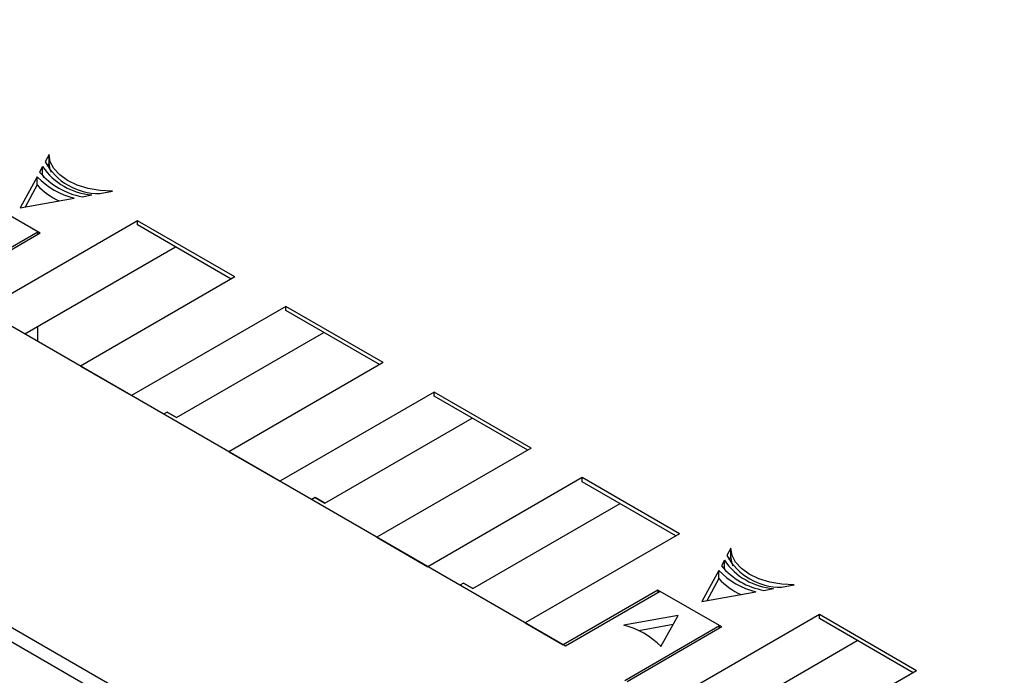
# Paper-space layout 'PF LC-24f' of a CAD drawing. Units: inches. Extents: x 0.3 to 10.6, y 0.2 to 8.2.
# Drawn here: x 6.1 to 6.6, y 5.8 to 6.2 of the extents above; entities that cross this region are included whole.
import ezdxf

# ---------------------------------------------------------------- set-up
doc = ezdxf.new("R2010")
doc.units = ezdxf.units.IN
doc.header["$MEASUREMENT"] = 0

psp = doc.layouts.new('PF LC-24f')

# ---------------------------------------------------------------- linework, layer by layer
at = {"color": 7, "linetype": 'Continuous', "lineweight": 25}
for p, q in [((7.86161, 4.77163), (5.44659, 6.16579)), ((6.08659, 6.08663), (6.08423, 6.0823)), ((6.08659, 6.08181), (6.08659, 6.08663)), ((6.08659, 6.08181), (6.08538, 6.07959)), ((6.08275, 6.07959), (6.08097, 6.07634)), ((6.08275, 6.07477), (6.08253, 6.07438)), ((6.08275, 6.07477), (6.08275, 6.07959)), ((6.08363, 6.07321), (6.08275, 6.07477)), ((6.07949, 6.07363), (6.06948, 6.0553)), ((6.07949, 6.0688), (6.07241, 6.05583)), ((6.07949, 6.0688), (6.07949, 6.07363)), ((6.11625, 6.06381), (6.12376, 6.06518)), ((6.08131, 6.04043), (6.04373, 6.06213)), ((6.07992, 6.04124), (6.04512, 6.06133)), ((6.06948, 6.0553), (6.10123, 6.06108)), ((6.10592, 6.06193), (6.11155, 6.06296)), ((6.13852, 6.04774), (6.04791, 5.99543)), ((6.19559, 6.0148), (6.13852, 6.04774)), ((6.13852, 6.04533), (6.13852, 6.04774)), ((6.02424, 6.00909), (6.07992, 6.04124)), ((6.08131, 6.04043), (6.02563, 6.00829)), ((6.07992, 6.03963), (6.07992, 6.04124)), ((6.1935, 6.01359), (6.13852, 6.04533)), ((6.07227, 5.98137), (6.16079, 6.03247)), ((6.19559, 6.0148), (6.10498, 5.96249)), ((6.38963, 5.79816), (6.02424, 6.00909)), ((6.22551, 5.99752), (6.1349, 5.94521)), ((6.28258, 5.96458), (6.22551, 5.99752)), ((6.22551, 5.99511), (6.22551, 5.99752)), ((6.2805, 5.96337), (6.22551, 5.99511)), ((6.07992, 5.97695), (6.07992, 5.98579)), ((6.16135, 5.93235), (6.24779, 5.98225)), ((6.10498, 5.96249), (6.1349, 5.94521)), ((6.28258, 5.96458), (6.19197, 5.91227)), ((6.31251, 5.9473), (6.2219, 5.89499)), ((6.36958, 5.91435), (6.31251, 5.9473)), ((6.31251, 5.94489), (6.31251, 5.9473)), ((6.36749, 5.91315), (6.31251, 5.94489)), ((6.15578, 5.93557), (6.1537, 5.93436)), ((6.15578, 5.93557), (6.16135, 5.93235)), ((6.16135, 5.93235), (6.15578, 5.93557)), ((6.24835, 5.88213), (6.33479, 5.93203)), ((6.36958, 5.91435), (6.27897, 5.86205)), ((6.19197, 5.91227), (6.2219, 5.89499)), ((6.22517, 5.7078), (5.88247, 5.90564)), ((6.39951, 5.89708), (6.30889, 5.84477)), ((6.45658, 5.86413), (6.39951, 5.89708)), ((6.39951, 5.89467), (6.39951, 5.89708)), ((6.45449, 5.86293), (6.39951, 5.89467)), ((6.24278, 5.88534), (6.24069, 5.88414)), ((6.24278, 5.88534), (6.24835, 5.88213)), ((6.24835, 5.88213), (6.24278, 5.88534)), ((6.33534, 5.83191), (6.42178, 5.88181)), ((6.27897, 5.86205), (6.30889, 5.84477)), ((6.45658, 5.86413), (6.36596, 5.81182)), ((6.48678, 5.85561), (6.48441, 5.85128)), ((6.48678, 5.85079), (6.48678, 5.85561)), ((6.48678, 5.85079), (6.48557, 5.84857)), ((6.48293, 5.84857), (6.48115, 5.84532)), ((6.48293, 5.84374), (6.48272, 5.84336)), ((6.48293, 5.84374), (6.48293, 5.84857)), ((6.48381, 5.84219), (6.48293, 5.84374)), ((6.47967, 5.84261), (6.46966, 5.82428)), ((6.47967, 5.83778), (6.47259, 5.82481)), ((6.47967, 5.83778), (6.47967, 5.84261)), ((6.32977, 5.83512), (6.32769, 5.83392)), ((6.32977, 5.83512), (6.33534, 5.83191)), ((6.33534, 5.83191), (6.32977, 5.83512)), ((6.50611, 5.83091), (6.51174, 5.83194)), ((6.51643, 5.83279), (6.52394, 5.83416)), ((6.44391, 5.83111), (6.38824, 5.79897)), ((6.44531, 5.8303), (6.38963, 5.79816)), ((6.4815, 5.80941), (6.44391, 5.83111)), ((6.44391, 5.83111), (6.44391, 5.8295)), ((6.4801, 5.81022), (6.44531, 5.8303)), ((6.46966, 5.82428), (6.50141, 5.83006)), ((6.45574, 5.81624), (6.424, 5.81046)), ((6.44573, 5.79791), (6.45574, 5.81624)), ((6.5387, 5.81672), (6.44809, 5.76441)), ((6.59577, 5.78378), (6.5387, 5.81672)), ((6.5387, 5.81431), (6.5387, 5.81672)), ((6.36596, 5.81182), (6.38824, 5.79897)), ((6.42443, 5.77807), (6.4801, 5.81022)), ((6.4815, 5.80941), (6.42582, 5.77727)), ((6.45282, 5.81089), (6.43269, 5.80722)), ((6.4801, 5.80861), (6.4801, 5.81022)), ((6.59368, 5.78257), (6.5387, 5.81431)), ((6.47245, 5.75035), (6.56098, 5.80145)), ((6.59577, 5.78378), (6.50516, 5.73147))]:
    psp.add_line(p, q, dxfattribs=at)
at = {"color": 7, "linetype": 'Continuous', "lineweight": 25, "flags": 128}
for points in [[(6.12376, 6.06518), (6.11648, 6.06556), (6.10948, 6.06676), (6.10303, 6.06873), (6.09738, 6.0714), (6.09275, 6.07467), (6.08933, 6.07839), (6.08725, 6.08243), (6.08659, 6.08663)], [(6.08788, 6.07603), (6.08725, 6.07761), (6.08659, 6.08181)], [(6.52394, 5.83416), (6.51667, 5.83454), (6.50967, 5.83574), (6.50321, 5.83771), (6.49756, 5.84038), (6.49294, 5.84365), (6.48951, 5.84737), (6.48743, 5.85141), (6.48678, 5.85561)], [(6.48807, 5.84501), (6.48743, 5.84659), (6.48678, 5.85079)]]:
    psp.add_lwpolyline(points, dxfattribs=at)
at = {"color": 7, "linetype": 'Continuous', "lineweight": 25}
for centre, radius, start, end in [((6.11569, 6.09982), 0.03601, 209.11729, 270.88808), ((6.11343, 6.10375), 0.04248, 220.18096, 259.82442), ((6.11466, 6.10161), 0.03877, 214.60159, 265.40379), ((6.1124, 6.10553), 0.04583, 224.10932, 255.89606), ((6.10863, 6.09583), 0.03974, 222.84943, 246.11176), ((6.51587, 5.8688), 0.03601, 209.11724, 270.88814), ((6.51361, 5.87273), 0.04248, 220.181, 259.82438), ((6.51485, 5.87058), 0.03877, 214.6016, 265.40377), ((6.51258, 5.8745), 0.04583, 224.10935, 255.89603), ((6.50881, 5.86481), 0.03974, 222.84951, 246.11171), ((6.41283, 5.76602), 0.04583, 44.10934, 75.89604)]:
    psp.add_arc(centre, radius, start, end, dxfattribs=at)

doc.saveas('drawing.dxf')
